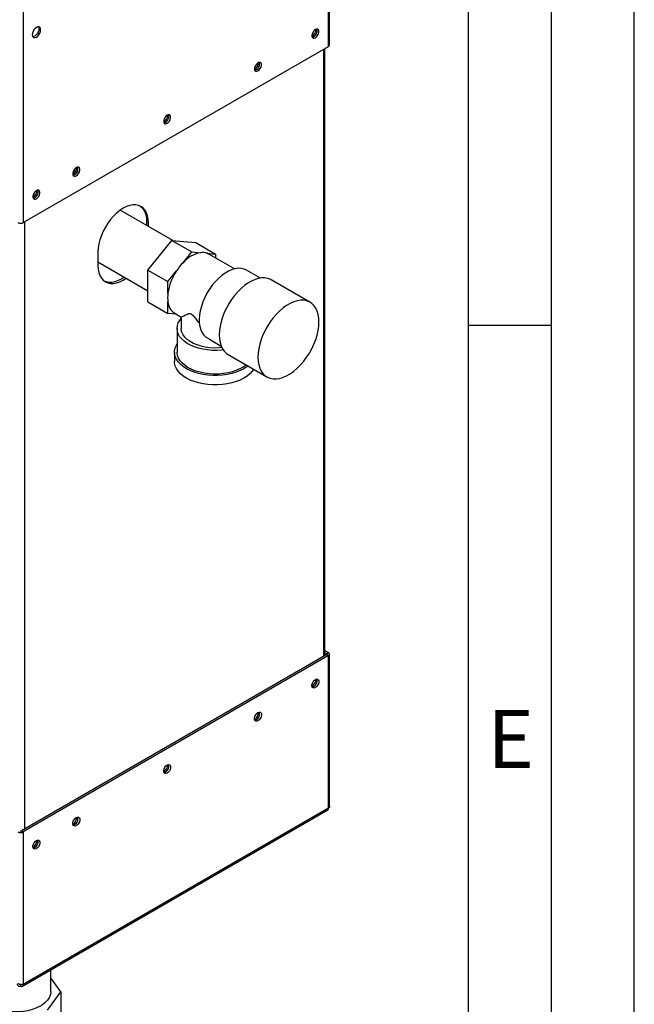
# Paper-space layout 'Blatt2' of a CAD drawing. Units: millimetres. Extents: x 0 to 420, y 0 to 297.
# Drawn here: x 383 to 420, y 58 to 117 of the extents above; entities that cross this region are included whole.
import ezdxf

# ---------------------------------------------------------------- set-up
doc = ezdxf.new("R2010")
doc.units = ezdxf.units.MM
doc.layers.add('61', color=7, linetype='Continuous')
doc.layers.add('62', color=7, linetype='Continuous')
doc.styles.add('SLDTEXTSTYLE0', font='TXT', dxfattribs={"width": 0.75})

psp = doc.layouts.new('Blatt2')

# ---------------------------------------------------------------- linework, layer by layer
at = {"color": 7, "linetype": 'Continuous', "lineweight": 30}
for p, q in [((401.552, 115.309), (401.552, 134.31)), ((401.619, 115.403), (401.619, 134.375)), ((383.139, 123.68), (383.139, 104.679)), ((383.139, 104.679), (401.552, 115.309)), ((401.336, 78.563), (401.336, 115.184)), ((386.293, 107.751), (386.175, 107.819)), ((392.153, 103.6), (388.985, 105.429)), ((390.683, 104.666), (390.577, 104.727)), ((390.577, 104.727), (390.577, 104.51)), ((390.683, 104.448), (390.683, 104.666)), ((390.659, 101.815), (392.098, 103.605)), ((392.098, 103.605), (393.3, 102.911)), ((392.098, 103.605), (393.537, 103.476)), ((393.537, 103.476), (394.739, 102.782)), ((387.643, 102.911), (387.643, 102.094)), ((392.776, 102.26), (393.3, 102.911)), ((393.3, 102.911), (393.823, 102.864)), ((394.215, 102.829), (394.739, 102.782)), ((395.87, 101.887), (394.33, 102.776)), ((394.739, 102.782), (394.739, 102.54)), ((387.643, 102.312), (390.659, 100.571)), ((390.659, 101.815), (391.861, 101.121)), ((390.659, 99.896), (390.659, 101.815)), ((391.861, 101.121), (392.384, 101.772)), ((397.442, 101.332), (396.603, 101.816)), ((391.861, 100.423), (391.861, 101.121)), ((400.433, 99.876), (398.1, 101.223)), ((390.659, 99.896), (391.861, 99.202)), ((391.861, 99.202), (391.861, 99.9)), ((392.357, 99.158), (391.861, 99.202)), ((392.27, 99.208), (392.664, 98.98)), ((392.664, 98.981), (392.664, 98.298)), ((392.414, 98.298), (392.414, 96.869)), ((394.366, 97.651), (394.156, 97.775)), ((394.364, 97.647), (395.077, 97.235)), ((392.264, 96.869), (392.264, 96.297)), ((395.5, 96.72), (397.833, 95.373)), ((401.446, 78.626), (383.033, 67.996)), ((401.552, 78.564), (383.139, 67.935)), ((401.336, 78.877), (401.552, 78.752)), ((401.336, 78.754), (401.446, 78.691)), ((401.446, 78.691), (401.552, 78.752)), ((401.446, 78.626), (401.552, 78.564)), ((401.552, 69.362), (401.552, 78.564)), ((401.619, 69.485), (401.619, 78.658)), ((383.091, 58.627), (401.504, 69.257)), ((401.552, 69.362), (383.139, 58.732)), ((383.033, 67.996), (383.139, 67.935)), ((383.139, 67.935), (383.139, 58.732)), ((384.793, 58.286), (384.793, 59.61)), ((385.399, 58.286), (384.793, 59.131)), ((382.976, 58.724), (382.976, 58.639)), ((384.607, 57.182), (385.399, 58.286)), ((385.399, 58.286), (385.399, 56.245))]:
    psp.add_line(p, q, dxfattribs=at)
at = {"color": 1, "linetype": 'Continuous', "lineweight": 30}
for p, q in [((401.269, 78.524), (401.269, 115.146)), ((383.209, 104.72), (383.209, 68.098)), ((401.446, 78.691), (401.446, 78.626))]:
    psp.add_line(p, q, dxfattribs=at)
at = {"color": 7, "linetype": 'Continuous', "lineweight": 30, "flags": 128}
for points in [[(383.931, 115.866), (384.009, 115.926), (384.08, 116.008), (384.137, 116.106), (384.173, 116.209), (384.185, 116.307), (384.173, 116.39), (384.137, 116.451), (384.08, 116.484), (384.009, 116.485), (383.931, 116.454), (383.852, 116.394), (383.781, 116.311), (383.725, 116.214), (383.688, 116.111), (383.676, 116.013), (383.688, 115.929), (383.725, 115.868), (383.781, 115.835), (383.852, 115.835), (383.931, 115.866)], [(384.05, 116.488), (384.067, 116.451), (384.079, 116.368), (384.067, 116.27), (384.03, 116.167), (383.974, 116.069), (383.903, 115.987), (383.825, 115.927), (383.746, 115.896), (383.706, 115.892)], [(400.76, 115.831), (400.832, 115.888), (400.896, 115.968), (400.943, 116.06), (400.969, 116.154), (400.969, 116.24), (400.943, 116.305), (400.896, 116.343), (400.832, 116.349), (400.76, 116.321), (400.687, 116.265), (400.623, 116.185), (400.576, 116.093), (400.551, 115.998), (400.551, 115.913), (400.576, 115.848), (400.623, 115.81), (400.687, 115.804), (400.76, 115.831)], [(397.295, 113.831), (397.367, 113.888), (397.431, 113.967), (397.479, 114.06), (397.504, 114.154), (397.504, 114.239), (397.479, 114.305), (397.431, 114.343), (397.367, 114.348), (397.295, 114.321), (397.222, 114.265), (397.159, 114.185), (397.111, 114.093), (397.086, 113.998), (397.086, 113.913), (397.111, 113.848), (397.159, 113.81), (397.222, 113.804), (397.295, 113.831)], [(391.815, 110.668), (391.887, 110.724), (391.951, 110.804), (391.999, 110.896), (392.024, 110.991), (392.024, 111.076), (391.999, 111.141), (391.951, 111.179), (391.887, 111.185), (391.815, 111.158), (391.742, 111.101), (391.678, 111.022), (391.631, 110.929), (391.606, 110.835), (391.606, 110.75), (391.631, 110.684), (391.678, 110.646), (391.742, 110.641), (391.815, 110.668)], [(386.335, 107.504), (386.407, 107.561), (386.471, 107.64), (386.518, 107.733), (386.544, 107.827), (386.544, 107.912), (386.518, 107.978), (386.471, 108.015), (386.407, 108.021), (386.335, 107.994), (386.262, 107.937), (386.198, 107.858), (386.151, 107.765), (386.126, 107.671), (386.126, 107.586), (386.151, 107.521), (386.198, 107.483), (386.262, 107.477), (386.335, 107.504)], [(383.931, 106.116), (384.003, 106.173), (384.067, 106.252), (384.114, 106.345), (384.139, 106.439), (384.139, 106.524), (384.114, 106.59), (384.067, 106.628), (384.003, 106.633), (383.931, 106.606), (383.858, 106.549), (383.794, 106.47), (383.747, 106.378), (383.722, 106.283), (383.722, 106.198), (383.747, 106.133), (383.794, 106.095), (383.858, 106.089), (383.931, 106.116)], [(390.683, 104.666), (390.67, 104.888), (390.632, 105.091), (390.568, 105.271), (390.48, 105.426), (390.369, 105.554), (390.238, 105.651), (390.089, 105.716), (389.923, 105.748), (389.745, 105.746), (389.557, 105.711), (389.362, 105.644), (389.163, 105.544), (388.965, 105.415), (388.77, 105.257), (388.581, 105.075), (388.403, 104.87), (388.238, 104.647), (388.088, 104.409), (387.957, 104.161), (387.847, 103.906), (387.759, 103.65), (387.695, 103.395), (387.656, 103.148), (387.643, 102.911)], [(390.184, 105.679), (390.263, 105.615), (390.374, 105.488), (390.462, 105.332), (390.526, 105.152), (390.564, 104.949), (390.577, 104.727)], [(394.33, 102.776), (394.315, 102.784), (394.215, 102.829)], [(387.643, 102.094), (387.656, 101.873), (387.695, 101.67), (387.759, 101.489), (387.847, 101.334), (387.957, 101.207), (388.088, 101.11), (388.238, 101.045), (388.403, 101.013), (388.581, 101.014), (388.77, 101.049), (388.965, 101.117), (389.163, 101.216), (389.342, 101.332)], [(396.603, 101.816), (396.471, 101.877), (396.303, 101.918), (396.121, 101.926), (395.929, 101.901), (395.729, 101.844), (395.524, 101.755), (395.318, 101.636), (395.113, 101.488), (394.913, 101.314), (394.721, 101.117), (394.539, 100.899), (394.371, 100.665), (394.219, 100.416), (394.085, 100.157), (393.971, 99.893), (393.88, 99.627), (393.812, 99.363), (393.768, 99.105), (393.749, 98.857), (393.756, 98.623), (393.789, 98.406), (393.846, 98.21), (393.927, 98.038), (394.031, 97.892), (394.156, 97.775)], [(389.236, 101.393), (389.057, 101.278), (388.859, 101.178), (388.664, 101.11), (388.475, 101.075), (388.297, 101.074), (388.132, 101.106), (388.037, 101.143)], [(398.1, 101.223), (398.062, 101.244), (397.898, 101.308), (397.719, 101.341), (397.528, 101.341), (397.327, 101.31), (397.119, 101.247), (396.907, 101.153), (396.693, 101.029), (396.481, 100.878), (396.273, 100.701), (396.072, 100.501), (395.881, 100.28), (395.702, 100.041), (395.538, 99.788), (395.392, 99.523), (395.264, 99.252), (395.157, 98.976), (395.072, 98.7), (395.011, 98.429), (394.974, 98.164), (394.961, 97.91)], [(397.295, 96.563), (397.307, 96.324), (397.344, 96.102), (397.406, 95.901), (397.49, 95.723), (397.597, 95.571), (397.725, 95.447), (397.872, 95.352), (398.036, 95.288), (398.214, 95.255), (398.405, 95.255), (398.606, 95.286), (398.814, 95.35), (399.026, 95.443), (399.24, 95.567), (399.453, 95.718), (399.661, 95.895), (399.862, 96.096), (400.053, 96.317), (400.231, 96.555), (400.395, 96.809), (400.542, 97.073), (400.669, 97.345), (400.776, 97.62), (400.861, 97.896), (400.922, 98.168), (400.959, 98.432), (400.972, 98.686), (400.959, 98.925), (400.922, 99.147), (400.861, 99.348), (400.776, 99.526), (400.669, 99.678), (400.542, 99.802), (400.395, 99.897), (400.231, 99.961), (400.053, 99.994), (399.862, 99.994), (399.661, 99.963), (399.453, 99.9), (399.24, 99.806), (399.026, 99.682), (398.814, 99.531), (398.606, 99.354), (398.405, 99.154), (398.214, 98.933), (398.036, 98.694), (397.872, 98.441), (397.725, 98.176), (397.597, 97.904), (397.49, 97.629), (397.406, 97.353), (397.344, 97.081), (397.307, 96.817), (397.295, 96.563)], [(395.201, 97), (395.104, 96.989), (394.819, 96.971), (394.533, 96.974), (394.25, 96.997), (393.974, 97.041), (393.709, 97.103), (393.46, 97.185), (393.231, 97.283), (393.024, 97.397), (392.843, 97.525), (392.692, 97.665), (392.571, 97.815), (392.484, 97.972), (392.431, 98.135), (392.414, 98.299), (392.432, 98.464), (392.485, 98.626), (392.573, 98.784), (392.664, 98.9)], [(395.121, 97.138), (394.938, 97.121), (394.662, 97.115), (394.388, 97.129), (394.119, 97.165), (393.861, 97.222), (393.619, 97.298), (393.396, 97.391), (393.197, 97.502), (393.026, 97.627), (392.885, 97.763), (392.777, 97.91), (392.704, 98.064), (392.668, 98.221), (392.664, 98.298)], [(394.961, 97.91), (394.974, 97.671), (395.011, 97.449), (395.072, 97.248), (395.157, 97.07), (395.264, 96.918), (395.392, 96.794), (395.5, 96.72)], [(396.69, 96.033), (396.643, 95.997), (396.446, 95.869), (396.225, 95.756), (395.981, 95.659), (395.719, 95.579), (395.443, 95.519), (395.156, 95.478), (394.862, 95.457), (394.566, 95.457), (394.272, 95.478), (393.985, 95.519), (393.708, 95.579), (393.446, 95.659), (393.203, 95.756), (392.982, 95.869), (392.785, 95.997), (392.617, 96.137), (392.48, 96.288), (392.375, 96.448), (392.304, 96.614), (392.268, 96.784), (392.268, 96.954), (392.304, 97.124), (392.375, 97.29), (392.414, 97.356)], [(396.583, 96.095), (396.439, 95.991), (396.235, 95.873), (396.007, 95.771), (395.758, 95.686), (395.493, 95.62), (395.216, 95.573), (394.93, 95.547), (394.642, 95.542), (394.354, 95.557), (394.072, 95.594), (393.801, 95.65), (393.543, 95.726), (393.304, 95.82), (393.088, 95.93), (392.897, 96.055), (392.734, 96.193), (392.603, 96.342), (392.505, 96.498), (392.442, 96.661), (392.415, 96.827), (392.414, 96.869)], [(397.03, 95.837), (396.948, 95.717), (396.811, 95.566), (396.643, 95.425), (396.446, 95.297), (396.225, 95.184), (395.981, 95.087), (395.719, 95.008), (395.443, 94.947), (395.156, 94.906), (394.862, 94.886), (394.566, 94.886), (394.272, 94.906), (393.985, 94.947), (393.708, 95.008), (393.446, 95.087), (393.203, 95.184), (392.982, 95.297), (392.785, 95.425), (392.617, 95.566), (392.48, 95.717), (392.375, 95.877), (392.304, 96.042), (392.268, 96.212), (392.264, 96.297)], [(400.76, 77.127), (400.832, 77.155), (400.896, 77.149), (400.943, 77.111), (400.969, 77.046), (400.969, 76.961), (400.943, 76.866), (400.896, 76.774), (400.832, 76.694), (400.76, 76.638), (400.687, 76.61), (400.623, 76.616), (400.576, 76.654), (400.551, 76.719), (400.551, 76.804), (400.576, 76.899), (400.623, 76.991), (400.687, 77.071), (400.76, 77.127)], [(397.295, 75.127), (397.367, 75.154), (397.431, 75.149), (397.479, 75.111), (397.504, 75.045), (397.504, 74.96), (397.479, 74.866), (397.431, 74.773), (397.367, 74.694), (397.295, 74.637), (397.222, 74.61), (397.159, 74.616), (397.111, 74.654), (397.086, 74.719), (397.086, 74.804), (397.111, 74.899), (397.159, 74.991), (397.222, 75.071), (397.295, 75.127)], [(391.815, 71.964), (391.887, 71.991), (391.951, 71.985), (391.999, 71.947), (392.024, 71.882), (392.024, 71.797), (391.999, 71.702), (391.951, 71.61), (391.887, 71.53), (391.815, 71.474), (391.742, 71.447), (391.678, 71.452), (391.631, 71.49), (391.606, 71.556), (391.606, 71.641), (391.631, 71.735), (391.678, 71.828), (391.742, 71.907), (391.815, 71.964)], [(386.335, 68.8), (386.407, 68.827), (386.471, 68.821), (386.518, 68.784), (386.544, 68.718), (386.544, 68.633), (386.518, 68.539), (386.471, 68.446), (386.407, 68.367), (386.335, 68.31), (386.262, 68.283), (386.198, 68.289), (386.151, 68.327), (386.126, 68.392), (386.126, 68.477), (386.151, 68.572), (386.198, 68.664), (386.262, 68.743), (386.335, 68.8)], [(383.931, 67.412), (384.003, 67.439), (384.067, 67.434), (384.114, 67.396), (384.139, 67.33), (384.139, 67.245), (384.114, 67.151), (384.067, 67.058), (384.003, 66.979), (383.931, 66.922), (383.858, 66.895), (383.794, 66.901), (383.747, 66.939), (383.722, 67.004), (383.722, 67.089), (383.747, 67.184), (383.794, 67.276), (383.858, 67.356), (383.931, 67.412)], [(384.793, 58.286), (384.791, 58.235), (384.762, 58.077), (384.697, 57.923), (384.598, 57.775), (384.466, 57.636), (384.304, 57.508), (384.114, 57.394), (383.9, 57.294), (383.665, 57.212), (383.414, 57.148), (383.15, 57.103), (382.879, 57.079), (382.604, 57.075), (382.331, 57.092), (382.064, 57.13), (381.808, 57.187), (381.567, 57.263), (381.345, 57.357), (381.147, 57.466), (380.975, 57.59)]]:
    psp.add_lwpolyline(points, dxfattribs=at)
at = {"color": 7, "linetype": 'Continuous', "lineweight": 30}
for centre, radius, start, end in [((400.253, 116.369), 0.55, 302.37985, 357.06855), ((400.475, 116.241), 0.388, 283.69253, 16.31285), ((401.504, 115.414), 0.116, 294.37466, 354.3052), ((396.788, 114.369), 0.55, 302.37985, 357.06855), ((397.01, 114.241), 0.388, 283.69253, 16.31285), ((391.308, 111.205), 0.55, 302.37985, 357.06855), ((391.53, 111.077), 0.388, 283.69253, 16.31285), ((385.828, 108.042), 0.55, 302.37985, 357.06855), ((386.05, 107.914), 0.388, 283.69253, 16.31285), ((383.424, 106.654), 0.55, 302.37985, 357.06855), ((383.645, 106.526), 0.388, 283.69253, 16.31285), ((382.976, 104.993), 0.354, 242.60967, 297.39033), ((394.206, 100.993), 1.91, 101.5489, 138.44573), ((393.947, 102.037), 0.836, 71.28348, 98.49748), ((395.153, 99.948), 3.316, 135.79371, 146.61715), ((395.073, 99.953), 3.247, 145.91475, 171.67389), ((393.78, 100.162), 1.937, 172.24647, 187.75353), ((392.758, 99.964), 0.899, 184.02818, 237.13952), ((401.433, 78.658), 0.0349, 290.78342, 69.21658), ((401.516, 78.658), 0.1, 290.78342, 69.21658), ((400.253, 77.175), 0.55, 302.37985, 357.06855), ((400.475, 77.047), 0.388, 283.69253, 16.31285), ((396.788, 75.175), 0.55, 302.37985, 357.06855), ((397.01, 75.047), 0.388, 283.69253, 16.31285), ((391.308, 72.011), 0.55, 302.37985, 357.06855), ((391.53, 71.883), 0.388, 283.69253, 16.31285), ((401.439, 69.35), 0.113, 305.01333, 6.29885), ((385.828, 68.848), 0.55, 302.37985, 357.06855), ((386.05, 68.72), 0.388, 283.69253, 16.31285), ((382.976, 68.249), 0.354, 242.60967, 297.39033), ((382.976, 68.105), 0.123, 242.60967, 297.39033), ((383.424, 67.46), 0.55, 302.37985, 357.06855), ((383.645, 67.332), 0.388, 283.69253, 16.31285), ((383.039, 58.716), 0.1, 230.79671, 9.21404)]:
    psp.add_arc(centre, radius, start, end, dxfattribs=at)
for points, knots in [([(392.665, 98.981), (392.673, 98.985), (392.689, 98.992), (392.796, 99.049), (392.924, 99.114), (393.034, 99.165), (393.125, 99.194), (393.193, 99.202), (393.261, 99.179), (393.327, 99.129), (393.437, 99.003), (393.581, 98.813), (393.709, 98.665), (393.77, 98.594)], [0, 0, 0, 0, 0.1733061, 0.3569797, 0.4918169, 0.5928008, 0.6432873, 0.6947331, 0.7212728, 0.7479342, 0.7923451, 0.8992517, 1, 1, 1, 1]), ([(401.616, 69.485), (401.616, 69.472), (401.616, 69.439), (401.59, 69.397), (401.562, 69.372), (401.552, 69.362)], [0, 0, 0, 0, 0.293635, 0.730899, 1, 1, 1, 1]), ([(382.763, 58.761), (382.769, 58.74), (382.779, 58.696), (382.818, 58.649), (382.871, 58.623), (382.926, 58.622), (382.962, 58.634), (382.976, 58.639)], [0, 0, 0, 0, 0.209052, 0.427821, 0.646592, 0.865364, 1, 1, 1, 1]), ([(383.139, 58.732), (383.119, 58.727), (383.079, 58.716), (383.002, 58.717), (382.923, 58.732), (382.857, 58.758), (382.825, 58.781), (382.813, 58.79)], [0, 0, 0, 0, 0.209052, 0.427821, 0.646592, 0.865364, 1, 1, 1, 1])]:
    psp.add_open_spline(points, degree=3, knots=knots, dxfattribs=at)
at = {"layer": '61'}
psp.add_line((420, 0), (420, 297), dxfattribs=at)
at = {"layer": '61', "color": 7, "linetype": 'Continuous', "lineweight": 30}
psp.add_line((415, 5), (415, 292), dxfattribs=at)
at = {"layer": '61', "color": 7, "linetype": 'Continuous'}
psp.add_line((410, 47.454), (410, 287), dxfattribs=at)
at = {"layer": '62', "color": 7, "linetype": 'Continuous'}
psp.add_line((410, 98.5), (415, 98.5), dxfattribs=at)

# ---------------------------------------------------------------- texts
at = {"layer": '62', "insert": (412.542, 75.29), "char_height": 3.5, "attachment_point": 2, "style": 'SLDTEXTSTYLE0'}
psp.add_mtext('E', dxfattribs=at)

doc.saveas('drawing.dxf')
